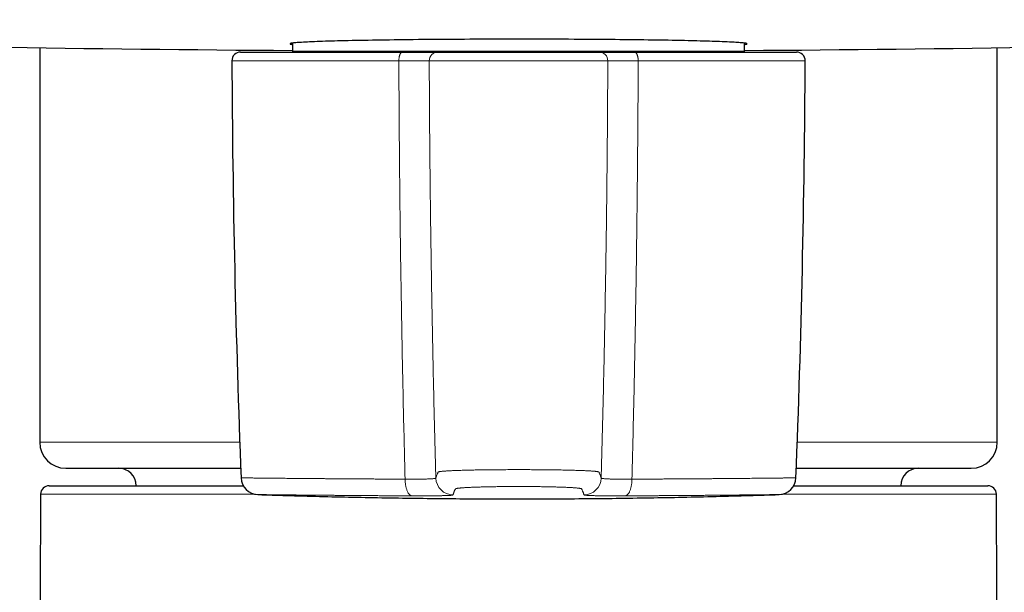
# Model space of a CAD drawing. Units: millimetres. Extents: x 8 to 569, y 12 to 486.
# Drawn here: x 269 to 326, y 193 to 226 of the extents above; entities that cross this region are included whole.
import ezdxf

# ---------------------------------------------------------------- set-up
doc = ezdxf.new("R2010")
doc.units = ezdxf.units.MM

msp = doc.modelspace()

# ---------------------------------------------------------------- linework, layer by layer
at = {"color": 7, "linetype": 'Continuous', "lineweight": 30}
for p, q in [((270.45, 224.393), (270.45, 201.692)), ((285, 224.659), (285, 224.192)), ((311, 224.192), (311, 224.659)), ((325.55, 201.692), (325.55, 224.393)), ((282.004, 224.146), (291.323, 224.146)), ((285, 224.192), (311, 224.192)), ((286.05, 224.192), (286.051, 224.146)), ((286.25, 224.192), (286.25, 224.146)), ((292.287, 224.146), (292.285, 224.192)), ((293.361, 224.146), (298, 224.146)), ((294.5, 224.192), (294.5, 224.146)), ((295.5, 224.192), (295.5, 224.146)), ((300.5, 224.192), (300.5, 224.146)), ((301.5, 224.192), (301.5, 224.146)), ((303.715, 224.192), (303.713, 224.146)), ((304.677, 224.146), (313.996, 224.146)), ((309.75, 224.146), (309.75, 224.192)), ((309.949, 224.146), (309.95, 224.192)), ((271.95, 200.192), (282.013, 200.192)), ((313.987, 200.192), (324.05, 200.192))]:
    msp.add_line(p, q, dxfattribs=at)
at = {"color": 252, "linetype": 'Continuous', "lineweight": 0}
for p, q in [((285.86, 224.146), (285.859, 224.192)), ((292.264, 224.146), (292.263, 224.192)), ((303.737, 224.192), (303.736, 224.146)), ((310.141, 224.192), (310.14, 224.146)), ((291.114, 223.643), (281.504, 223.643)), ((314.496, 223.643), (304.886, 223.643)), ((270.45, 201.692), (281.957, 201.692)), ((314.043, 201.692), (325.55, 201.692)), ((282.863, 198.696), (270.497, 198.696)), ((325.503, 198.696), (313.137, 198.696))]:
    msp.add_line(p, q, dxfattribs=at)
at = {"color": 7, "linetype": 'Continuous', "lineweight": 30, "flags": 128}
msp.add_lwpolyline([(311, 224.58), (311.04, 224.585), (311.077, 224.592), (311.109, 224.599), (311.132, 224.605), (311.145, 224.612), (311.15, 224.619), (311.147, 224.625), (311.14, 224.63), (311.127, 224.635), (311.104, 224.641), (311.072, 224.648), (311.032, 224.655), (310.983, 224.661), (310.936, 224.667), (310.884, 224.672), (310.825, 224.678), (310.761, 224.683), (310.683, 224.689), (310.598, 224.695), (310.507, 224.701), (310.408, 224.707), (310.321, 224.712), (310.229, 224.716), (310.132, 224.721), (310, 224.727), (309.861, 224.733), (309.715, 224.739), (309.561, 224.745), (309.425, 224.75), (309.285, 224.755), (309.14, 224.76), (308.989, 224.764), (308.818, 224.77), (308.64, 224.775), (308.457, 224.78), (308.267, 224.784), (308.105, 224.788), (307.938, 224.792), (307.768, 224.796), (307.544, 224.801), (307.313, 224.806), (307.076, 224.811), (306.834, 224.815), (306.618, 224.819), (306.398, 224.823), (306.173, 224.826), (305.945, 224.83), (305.713, 224.833), (305.469, 224.837), (305.22, 224.84), (304.968, 224.843), (304.684, 224.847), (304.395, 224.85), (304.102, 224.853), (303.829, 224.856), (303.553, 224.859), (303.273, 224.861), (302.99, 224.864), (302.705, 224.866), (302.417, 224.868), (302.115, 224.87), (301.811, 224.872), (301.504, 224.874), (301.195, 224.876), (300.884, 224.877), (300.559, 224.878), (300.231, 224.88), (299.903, 224.881), (299.599, 224.882), (299.294, 224.882), (298.988, 224.883), (298.682, 224.883), (298.375, 224.883), (298.069, 224.884), (297.75, 224.883), (297.43, 224.883), (297.111, 224.883), (296.793, 224.882), (296.475, 224.882), (296.145, 224.881), (295.816, 224.88), (295.489, 224.879), (295.189, 224.877), (294.89, 224.876), (294.593, 224.875), (294.297, 224.873), (294.004, 224.871), (293.713, 224.869), (293.413, 224.867), (293.115, 224.865), (292.819, 224.862), (292.527, 224.86), (292.239, 224.857), (291.941, 224.854), (291.648, 224.851), (291.359, 224.847), (291.096, 224.844), (290.837, 224.841), (290.582, 224.837), (290.33, 224.834), (290.083, 224.83), (289.841, 224.827), (289.593, 224.822), (289.35, 224.818), (289.111, 224.814), (288.879, 224.81), (288.651, 224.805), (288.42, 224.8), (288.196, 224.795), (287.977, 224.79), (287.781, 224.786), (287.591, 224.781), (287.406, 224.776), (287.227, 224.771), (287.054, 224.766), (286.887, 224.761), (286.72, 224.755), (286.559, 224.75), (286.405, 224.744), (286.258, 224.738), (286.118, 224.733), (285.979, 224.726), (285.848, 224.72), (285.724, 224.714), (285.618, 224.708), (285.518, 224.702), (285.425, 224.697), (285.338, 224.691), (285.259, 224.685), (285.187, 224.679), (285.119, 224.672), (285.058, 224.666), (285.005, 224.66), (284.96, 224.653), (284.923, 224.647), (284.891, 224.64), (284.868, 224.633), (284.855, 224.626), (284.85, 224.619), (284.85, 224.619)], dxfattribs=at)
at = {"color": 252, "linetype": 'Continuous', "lineweight": 0, "flags": 128}
for points in [[(291.323, 224.146), (291.308, 224.144), (291.293, 224.141), (291.278, 224.134), (291.264, 224.125), (291.249, 224.114), (291.236, 224.1), (291.222, 224.084), (291.209, 224.066), (291.197, 224.045), (291.186, 224.023), (291.175, 223.998), (291.164, 223.972), (291.155, 223.944), (291.147, 223.915), (291.139, 223.884), (291.132, 223.852), (291.127, 223.819), (291.122, 223.785), (291.118, 223.75), (291.116, 223.715), (291.114, 223.679), (291.114, 223.643)], [(304.677, 224.146), (304.692, 224.144), (304.707, 224.141), (304.722, 224.134), (304.736, 224.125), (304.751, 224.114), (304.764, 224.1), (304.778, 224.084), (304.791, 224.066), (304.803, 224.045), (304.814, 224.023), (304.825, 223.998), (304.836, 223.972), (304.845, 223.944), (304.853, 223.915), (304.861, 223.884), (304.868, 223.852), (304.873, 223.819), (304.878, 223.785), (304.882, 223.75), (304.884, 223.715), (304.886, 223.679), (304.886, 223.643)], [(291.473, 199.568), (291.474, 199.517), (291.476, 199.467), (291.479, 199.418), (291.484, 199.369), (291.489, 199.32), (291.495, 199.272), (291.502, 199.226), (291.51, 199.18), (291.519, 199.135), (291.529, 199.091), (291.54, 199.049), (291.552, 199.008), (291.564, 198.968), (291.578, 198.93), (291.592, 198.894), (291.607, 198.86), (291.622, 198.827), (291.638, 198.797), (291.655, 198.768), (291.673, 198.742), (291.691, 198.718), (291.709, 198.696), (291.728, 198.676), (291.747, 198.659), (291.767, 198.644), (291.787, 198.632), (291.807, 198.622), (291.827, 198.615), (291.847, 198.61), (291.868, 198.607)], [(304.527, 199.568), (304.526, 199.517), (304.524, 199.467), (304.521, 199.418), (304.516, 199.369), (304.511, 199.32), (304.505, 199.272), (304.498, 199.226), (304.49, 199.18), (304.481, 199.135), (304.471, 199.091), (304.46, 199.049), (304.448, 199.008), (304.436, 198.968), (304.422, 198.93), (304.408, 198.894), (304.393, 198.86), (304.378, 198.827), (304.362, 198.797), (304.345, 198.768), (304.327, 198.742), (304.309, 198.718), (304.291, 198.696), (304.272, 198.676), (304.253, 198.659), (304.233, 198.644), (304.213, 198.632), (304.193, 198.622), (304.173, 198.615), (304.153, 198.61), (304.132, 198.607)]]:
    msp.add_lwpolyline(points, dxfattribs=at)
at = {"color": 7, "linetype": 'Continuous', "lineweight": 30}
for centre, radius, start, end in [((298, 2116.192), 1892, 267.490735, 269.606316), ((298, 2116.192), 1892, 270.393684, 272.509265), ((282.004, 223.646), 0.5, 90, 180.2821), ((284.95, 224.346), 0.2, 270, 309.7597), ((311.05, 224.346), 0.2, 230.2403, 270), ((313.996, 223.646), 0.5, 359.7179, 90), ((981.496, 227.089), 700, 180.282053, 182.247178), ((-385.496, 227.089), 700, 357.752822, 359.717947), ((271.95, 201.692), 1.5, 180, 270), ((324.05, 201.692), 1.5, 270, 0), ((275, 199.192), 1, 0, 90), ((321, 199.192), 1, 90, 180), ((283.033, 199.681), 1, 182.2492, 268.1361), ((312.967, 199.681), 1, 271.8623, 357.7499), ((270.997, 198.693), 0.5, 90, 179.7051), ((325.003, 198.693), 0.5, 0.2949, 90), ((5825.424, 170.107), 5555, 179.705131, 180.088786), ((-5229.424, 170.107), 5555, 359.911214, 0.294869)]:
    msp.add_arc(centre, radius, start, end, dxfattribs=at)
at = {"color": 252, "linetype": 'Continuous', "lineweight": 0}
for centre, radius, start, end in [((293.361, 223.646), 0.5, 90.0006, 180.2294), ((302.639, 223.646), 0.5, 359.7706, 89.9994), ((294.243, 199.661), 1, 181.622, 269.5209), ((301.757, 199.661), 1, 270.4791, 358.378)]:
    msp.add_arc(centre, radius, start, end, dxfattribs=at)
at = {"color": 7, "linetype": 'Continuous', "lineweight": 30}
for points, knots in [([(284.85, 224.619), (284.85, 224.618), (284.851, 224.614), (284.859, 224.609), (284.873, 224.603), (284.895, 224.597), (284.927, 224.591), (284.962, 224.585), (284.989, 224.581), (285, 224.58)], [0, 0, 0, 0, 0.129702, 0.259417, 0.389119, 0.55608, 0.723094, 0.890108, 1, 1, 1, 1]), ([(291.272, 224.192), (291.271, 224.191), (291.269, 224.184), (291.264, 224.174), (291.259, 224.163), (291.254, 224.154), (291.25, 224.149), (291.249, 224.146), (291.248, 224.146)], [0, 0, 0, 0, 0.06182, 0.294966, 0.52201, 0.717646, 0.924641, 1, 1, 1, 1]), ([(291.323, 224.146), (291.365, 224.146), (291.451, 224.146), (291.576, 224.146), (291.699, 224.146), (291.82, 224.146), (291.939, 224.146), (292.055, 224.146), (292.167, 224.146), (292.277, 224.146), (292.383, 224.146), (292.485, 224.146), (292.58, 224.146), (292.671, 224.146), (292.755, 224.146), (292.834, 224.146), (292.909, 224.146), (292.98, 224.146), (293.045, 224.146), (293.104, 224.146), (293.157, 224.146), (293.204, 224.146), (293.244, 224.146), (293.279, 224.146), (293.308, 224.146), (293.331, 224.146), (293.348, 224.146), (293.359, 224.146), (293.36, 224.146), (293.361, 224.146)], [0, 0, 0, 0, 0.03576, 0.071535, 0.107295, 0.143942, 0.180621, 0.2173, 0.253947, 0.291658, 0.329404, 0.36715, 0.404862, 0.441509, 0.478188, 0.514868, 0.551515, 0.589227, 0.626973, 0.664719, 0.702431, 0.739078, 0.775758, 0.812437, 0.849084, 0.886796, 0.924542, 0.962288, 1, 1, 1, 1]), ([(298, 224.146), (298.057, 224.146), (298.17, 224.146), (298.339, 224.146), (298.508, 224.146), (298.676, 224.146), (298.849, 224.146), (299.027, 224.146), (299.209, 224.146), (299.389, 224.146), (299.568, 224.146), (299.746, 224.146), (299.923, 224.146), (300.096, 224.146), (300.263, 224.146), (300.424, 224.146), (300.578, 224.146), (300.729, 224.146), (300.875, 224.146), (301.018, 224.146), (301.158, 224.146), (301.291, 224.146), (301.421, 224.146), (301.546, 224.146), (301.666, 224.146), (301.779, 224.146), (301.886, 224.146), (301.985, 224.146), (302.077, 224.146), (302.16, 224.146), (302.233, 224.146), (302.298, 224.146), (302.352, 224.146), (302.399, 224.146), (302.435, 224.146), (302.461, 224.146), (302.478, 224.146), (302.491, 224.146), (302.499, 224.146), (302.51, 224.146), (302.523, 224.146), (302.551, 224.146), (302.576, 224.146), (302.603, 224.146), (302.624, 224.146), (302.634, 224.146), (302.639, 224.146)], [0, 0, 0, 0, 0.009816, 0.019643, 0.029473, 0.039301, 0.049117, 0.059992, 0.070875, 0.081759, 0.092633, 0.103824, 0.115025, 0.126226, 0.137416, 0.14818, 0.158953, 0.169726, 0.180491, 0.191561, 0.202641, 0.213722, 0.224792, 0.23642, 0.24806, 0.2597, 0.271328, 0.283357, 0.295398, 0.30744, 0.31947, 0.331049, 0.34264, 0.354231, 0.365811, 0.375359, 0.384913, 0.394474, 0.404036, 0.413591, 0.480236, 0.546881, 0.66016, 0.77344, 0.88672, 1, 1, 1, 1]), ([(302.639, 224.146), (302.639, 224.146), (302.641, 224.146), (302.651, 224.146), (302.666, 224.146), (302.688, 224.146), (302.715, 224.146), (302.749, 224.146), (302.788, 224.146), (302.834, 224.146), (302.887, 224.146), (302.946, 224.146), (303.009, 224.146), (303.078, 224.146), (303.151, 224.146), (303.23, 224.146), (303.314, 224.146), (303.404, 224.146), (303.5, 224.146), (303.601, 224.146), (303.705, 224.146), (303.813, 224.146), (303.924, 224.146), (304.038, 224.146), (304.158, 224.146), (304.282, 224.146), (304.411, 224.146), (304.542, 224.146), (304.632, 224.146), (304.677, 224.146)], [0, 0, 0, 0, 0.035762, 0.071538, 0.1073, 0.143947, 0.180626, 0.217305, 0.253952, 0.291663, 0.329409, 0.367155, 0.404866, 0.441514, 0.478192, 0.514871, 0.551519, 0.58923, 0.626976, 0.664722, 0.702433, 0.73908, 0.775759, 0.812438, 0.849085, 0.886797, 0.924543, 0.962289, 1, 1, 1, 1]), ([(304.752, 224.146), (304.751, 224.147), (304.749, 224.149), (304.745, 224.156), (304.74, 224.166), (304.734, 224.177), (304.731, 224.186), (304.729, 224.192), (304.728, 224.192)], [0, 0, 0, 0, 0.094522, 0.314821, 0.537239, 0.758742, 0.977473, 1, 1, 1, 1]), ([(270.997, 199.193), (270.997, 199.193), (270.996, 199.193), (271.001, 199.193), (271.012, 199.193), (271.032, 199.193), (271.06, 199.193), (271.096, 199.193), (271.14, 199.193), (271.193, 199.193), (271.254, 199.193), (271.324, 199.193), (271.404, 199.193), (271.493, 199.193), (271.59, 199.193), (271.696, 199.193), (271.811, 199.193), (271.934, 199.193), (272.066, 199.193), (272.206, 199.193), (272.355, 199.193), (272.511, 199.193), (272.674, 199.193), (272.84, 199.193), (273.011, 199.193), (273.189, 199.193), (273.374, 199.193), (273.57, 199.193), (273.778, 199.193), (273.997, 199.193), (274.225, 199.193), (274.46, 199.193), (274.703, 199.193), (274.948, 199.193), (275.196, 199.193), (275.446, 199.193), (275.702, 199.193), (275.965, 199.193), (276.234, 199.193), (276.509, 199.193), (276.79, 199.193), (277.078, 199.193), (277.372, 199.193), (277.67, 199.193), (277.972, 199.193), (278.278, 199.193), (278.589, 199.193), (278.909, 199.193), (279.237, 199.193), (279.575, 199.193), (279.918, 199.193), (280.267, 199.193), (280.62, 199.193), (280.979, 199.193), (281.343, 199.193), (281.718, 199.193), (281.991, 199.193), (282.143, 199.193), (282.162, 199.193)], [0, 0, 0, 0, 0.000001, 0.018265, 0.036529, 0.054793, 0.073057, 0.091321, 0.109585, 0.127849, 0.146113, 0.165247, 0.18438, 0.203514, 0.222647, 0.241781, 0.260914, 0.280048, 0.299181, 0.318315, 0.337448, 0.356582, 0.375715, 0.393755, 0.411795, 0.429836, 0.447876, 0.465916, 0.48505, 0.504183, 0.523317, 0.542451, 0.561584, 0.580718, 0.598759, 0.616799, 0.634839, 0.65288, 0.67092, 0.68896, 0.707001, 0.725041, 0.743081, 0.761121, 0.778839, 0.796557, 0.814275, 0.831993, 0.850257, 0.868521, 0.886785, 0.905048, 0.923312, 0.941576, 0.95984, 0.978104, 0.997238, 1, 1, 1, 1]), ([(313.839, 199.193), (313.886, 199.193), (314.059, 199.193), (314.35, 199.193), (314.714, 199.193), (315.073, 199.193), (315.427, 199.193), (315.773, 199.193), (316.113, 199.193), (316.445, 199.193), (316.773, 199.193), (317.098, 199.193), (317.421, 199.193), (317.742, 199.193), (318.056, 199.193), (318.365, 199.193), (318.668, 199.193), (318.964, 199.193), (319.255, 199.193), (319.543, 199.193), (319.829, 199.193), (320.113, 199.193), (320.389, 199.193), (320.658, 199.193), (320.92, 199.193), (321.174, 199.193), (321.421, 199.193), (321.66, 199.193), (321.891, 199.193), (322.114, 199.193), (322.33, 199.193), (322.534, 199.193), (322.726, 199.193), (322.907, 199.193), (323.081, 199.193), (323.248, 199.193), (323.411, 199.193), (323.569, 199.193), (323.721, 199.193), (323.866, 199.193), (324.002, 199.193), (324.129, 199.193), (324.246, 199.193), (324.352, 199.193), (324.449, 199.193), (324.538, 199.193), (324.619, 199.193), (324.692, 199.193), (324.758, 199.193), (324.816, 199.193), (324.866, 199.193), (324.909, 199.193), (324.943, 199.193), (324.97, 199.193), (324.989, 199.193), (325, 199.193), (325.002, 199.193), (325.003, 199.193)], [0, 0, 0, 0, 0.006887, 0.024928, 0.04297, 0.061011, 0.079052, 0.097093, 0.114812, 0.132532, 0.150251, 0.16797, 0.186235, 0.204499, 0.222764, 0.241029, 0.259293, 0.277558, 0.295823, 0.314087, 0.333222, 0.352356, 0.37149, 0.390625, 0.409759, 0.428894, 0.448028, 0.467162, 0.486297, 0.505432, 0.524566, 0.543701, 0.561742, 0.579783, 0.597825, 0.615866, 0.633907, 0.653042, 0.672176, 0.691311, 0.710445, 0.72958, 0.748714, 0.766755, 0.784796, 0.802837, 0.820878, 0.838919, 0.85696, 0.875001, 0.893042, 0.911083, 0.929124, 0.946843, 0.964562, 0.982281, 1, 1, 1, 1]), ([(283.025, 198.681), (283.562, 198.664), (284.736, 198.625), (286.547, 198.576), (288.458, 198.531), (290.369, 198.495), (292.269, 198.467), (294.158, 198.447), (296.036, 198.435), (297.913, 198.431), (299.803, 198.434), (301.706, 198.446), (303.622, 198.466), (305.538, 198.494), (307.453, 198.53), (309.368, 198.574), (311.211, 198.624), (312.415, 198.663), (312.981, 198.681)], [0, 0, 0, 0, 0.053809, 0.117609, 0.18141, 0.245211, 0.309013, 0.371676, 0.434339, 0.497002, 0.559666, 0.623608, 0.687549, 0.751491, 0.815432, 0.879372, 0.943311, 1, 1, 1, 1])]:
    msp.add_open_spline(points, degree=3, knots=knots, dxfattribs=at)
at = {"color": 252, "linetype": 'Continuous', "lineweight": 0}
for points, knots in [([(284.952, 224.146), (284.963, 224.146), (284.986, 224.147), (285.018, 224.156), (285.049, 224.17), (285.069, 224.182), (285.079, 224.191), (285.079, 224.192)], [0, 0, 0, 0, 0.240189, 0.487334, 0.727594, 0.974798, 1, 1, 1, 1]), ([(285.328, 224.192), (285.326, 224.187), (285.319, 224.171), (285.31, 224.156), (285.304, 224.146)], [0, 0, 0, 0, 0.317878, 1, 1, 1, 1]), ([(291.351, 224.192), (291.35, 224.191), (291.345, 224.183), (291.333, 224.17), (291.316, 224.156), (291.297, 224.147), (291.285, 224.146), (291.278, 224.146)], [0, 0, 0, 0, 0.025139, 0.265415, 0.512635, 0.752842, 1, 1, 1, 1]), ([(291.674, 224.146), (291.679, 224.146), (291.689, 224.147), (291.703, 224.156), (291.716, 224.17), (291.724, 224.182), (291.728, 224.191), (291.728, 224.192)], [0, 0, 0, 0, 0.240189, 0.487334, 0.727594, 0.974798, 1, 1, 1, 1]), ([(292.017, 224.192), (292.016, 224.187), (292.014, 224.171), (292.01, 224.156), (292.007, 224.146)], [0, 0, 0, 0, 0.317878, 1, 1, 1, 1]), ([(303.993, 224.146), (303.99, 224.155), (303.987, 224.17), (303.984, 224.186), (303.983, 224.192)], [0, 0, 0, 0, 0.652608, 1, 1, 1, 1]), ([(304.272, 224.192), (304.275, 224.186), (304.281, 224.174), (304.293, 224.16), (304.305, 224.151), (304.316, 224.146), (304.323, 224.146), (304.326, 224.146)], [0, 0, 0, 0, 0.191292, 0.432113, 0.679897, 0.838971, 1, 1, 1, 1]), ([(304.722, 224.146), (304.718, 224.146), (304.709, 224.146), (304.695, 224.151), (304.679, 224.16), (304.662, 224.174), (304.653, 224.186), (304.649, 224.192)], [0, 0, 0, 0, 0.158976, 0.319906, 0.560577, 0.80821, 1, 1, 1, 1]), ([(310.696, 224.146), (310.69, 224.155), (310.681, 224.17), (310.675, 224.186), (310.672, 224.192)], [0, 0, 0, 0, 0.652608, 1, 1, 1, 1]), ([(310.921, 224.192), (310.928, 224.186), (310.943, 224.174), (310.972, 224.16), (311, 224.151), (311.026, 224.146), (311.041, 224.146), (311.048, 224.146)], [0, 0, 0, 0, 0.191292, 0.432113, 0.679897, 0.838971, 1, 1, 1, 1]), ([(292.861, 223.644), (292.86, 223.644), (292.858, 223.644), (292.842, 223.644), (292.817, 223.643), (292.783, 223.643), (292.74, 223.643), (292.687, 223.643), (292.626, 223.643), (292.556, 223.643), (292.477, 223.643), (292.39, 223.643), (292.296, 223.643), (292.193, 223.643), (292.084, 223.643), (291.966, 223.643), (291.843, 223.643), (291.713, 223.643), (291.577, 223.643), (291.449, 223.643), (291.331, 223.643), (291.224, 223.643), (291.151, 223.643), (291.114, 223.643)], [0, 0, 0, 0, 0.0494639, 0.0990837, 0.1487829, 0.1984821, 0.248102, 0.2975659, 0.3470297, 0.3966495, 0.4463487, 0.4960478, 0.5456676, 0.5951315, 0.644595, 0.6942144, 0.7439132, 0.793612, 0.8432314, 0.8926949, 0.9284584, 0.9642365, 1, 1, 1, 1]), ([(291.473, 199.568), (291.454, 200.316), (291.416, 201.813), (291.364, 204.06), (291.317, 206.306), (291.275, 208.553), (291.237, 210.8), (291.205, 213.005), (291.178, 215.166), (291.155, 217.286), (291.137, 219.405), (291.123, 221.524), (291.117, 222.937), (291.114, 223.643)], [0, 0, 0, 0, 0.0933316, 0.1866624, 0.2799936, 0.3733262, 0.4666611, 0.5599978, 0.647999, 0.735999, 0.8239985, 0.9119986, 1, 1, 1, 1]), ([(298, 223.644), (298, 223.644), (297.952, 223.644), (297.857, 223.644), (297.714, 223.644), (297.571, 223.644), (297.436, 223.644), (297.31, 223.644), (297.193, 223.644), (297.076, 223.644), (296.929, 223.644), (296.752, 223.644), (296.546, 223.644), (296.344, 223.644), (296.147, 223.644), (295.955, 223.644), (295.765, 223.644), (295.579, 223.644), (295.396, 223.644), (295.216, 223.644), (295.041, 223.644), (294.892, 223.644), (294.767, 223.644), (294.663, 223.644), (294.562, 223.644), (294.461, 223.644), (294.364, 223.644), (294.269, 223.644), (294.176, 223.644), (294.086, 223.644), (294, 223.644), (293.917, 223.644), (293.837, 223.644), (293.762, 223.644), (293.691, 223.644), (293.623, 223.644), (293.558, 223.644), (293.495, 223.644), (293.436, 223.644), (293.383, 223.644), (293.335, 223.644), (293.291, 223.644), (293.251, 223.644), (293.208, 223.644), (293.166, 223.644), (293.127, 223.644), (293.095, 223.644), (293.069, 223.644), (293.047, 223.644), (293.029, 223.644), (293.016, 223.644), (293.006, 223.644), (293, 223.644), (292.996, 223.644), (292.993, 223.644), (292.984, 223.644), (292.969, 223.644), (292.952, 223.644), (292.929, 223.644), (292.906, 223.644), (292.887, 223.644), (292.872, 223.644), (292.865, 223.644), (292.861, 223.644)], [0, 0, 0, 0, 0.000003, 0.007929, 0.015855, 0.023807, 0.03176, 0.038324, 0.044889, 0.051468, 0.058047, 0.069859, 0.081692, 0.09358, 0.105096, 0.116666, 0.128257, 0.139953, 0.151672, 0.163498, 0.175345, 0.18725, 0.194773, 0.202301, 0.210048, 0.217795, 0.225565, 0.233336, 0.24117, 0.249003, 0.256862, 0.264721, 0.272438, 0.280161, 0.287719, 0.295282, 0.303067, 0.310851, 0.318661, 0.32647, 0.333424, 0.340379, 0.347351, 0.354322, 0.363919, 0.373526, 0.381538, 0.38955, 0.397589, 0.405627, 0.41378, 0.421935, 0.43009, 0.442358, 0.454626, 0.482522, 0.510418, 0.566209, 0.655178, 0.744148, 0.832631, 0.916315, 1, 1, 1, 1]), ([(292.861, 223.644), (292.865, 222.966), (292.871, 221.612), (292.885, 219.579), (292.903, 217.547), (292.926, 215.515), (292.952, 213.483), (292.983, 211.472), (293.017, 209.481), (293.054, 207.511), (293.095, 205.542), (293.141, 203.572), (293.189, 201.602), (293.225, 200.29), (293.243, 199.633)], [0, 0, 0, 0, 0.084611, 0.169223, 0.253835, 0.338453, 0.423072, 0.50769, 0.589739, 0.671787, 0.753835, 0.83589, 0.917945, 1, 1, 1, 1]), ([(303.139, 223.644), (303.134, 223.644), (303.124, 223.644), (303.103, 223.644), (303.076, 223.644), (303.051, 223.644), (303.023, 223.644), (303.01, 223.644), (302.998, 223.644), (302.99, 223.644), (302.977, 223.644), (302.958, 223.644), (302.932, 223.644), (302.899, 223.644), (302.86, 223.644), (302.814, 223.644), (302.763, 223.644), (302.705, 223.644), (302.642, 223.644), (302.573, 223.644), (302.498, 223.644), (302.417, 223.644), (302.33, 223.644), (302.236, 223.644), (302.135, 223.644), (302.028, 223.644), (301.916, 223.644), (301.793, 223.644), (301.661, 223.644), (301.517, 223.644), (301.367, 223.644), (301.21, 223.644), (301.046, 223.644), (300.875, 223.644), (300.698, 223.644), (300.518, 223.644), (300.335, 223.644), (300.148, 223.644), (299.958, 223.644), (299.762, 223.644), (299.561, 223.644), (299.356, 223.644), (299.148, 223.644), (298.946, 223.644), (298.752, 223.644), (298.565, 223.644), (298.377, 223.644), (298.188, 223.644), (298.063, 223.644), (298, 223.644)], [0, 0, 0, 0, 0.108443, 0.216886, 0.325329, 0.433772, 0.497526, 0.56128, 0.571055, 0.580837, 0.590618, 0.600393, 0.610163, 0.620198, 0.630243, 0.640292, 0.650337, 0.660373, 0.670267, 0.68017, 0.690077, 0.69998, 0.709874, 0.720106, 0.730349, 0.740596, 0.75084, 0.761072, 0.77251, 0.783958, 0.795406, 0.806844, 0.818606, 0.830379, 0.842151, 0.853913, 0.86547, 0.877037, 0.888604, 0.900161, 0.912058, 0.923965, 0.935872, 0.947769, 0.958208, 0.968658, 0.979112, 0.989561, 1, 1, 1, 1]), ([(302.757, 199.633), (302.775, 200.29), (302.811, 201.602), (302.859, 203.572), (302.905, 205.541), (302.946, 207.511), (302.983, 209.481), (303.017, 211.472), (303.048, 213.483), (303.074, 215.515), (303.097, 217.547), (303.115, 219.579), (303.129, 221.611), (303.135, 222.966), (303.139, 223.644)], [0, 0, 0, 0, 0.082048, 0.164097, 0.246145, 0.3282, 0.410255, 0.49231, 0.576921, 0.661533, 0.746144, 0.830763, 0.915382, 1, 1, 1, 1]), ([(304.886, 223.643), (304.836, 223.643), (304.734, 223.643), (304.588, 223.643), (304.446, 223.643), (304.309, 223.643), (304.178, 223.643), (304.053, 223.643), (303.935, 223.643), (303.825, 223.643), (303.721, 223.643), (303.624, 223.643), (303.536, 223.643), (303.456, 223.643), (303.385, 223.643), (303.322, 223.643), (303.268, 223.643), (303.223, 223.643), (303.188, 223.643), (303.164, 223.644), (303.149, 223.644), (303.141, 223.644), (303.139, 223.644), (303.139, 223.644)], [0, 0, 0, 0, 0.049463, 0.099083, 0.148782, 0.19848, 0.2481, 0.297563, 0.347027, 0.396646, 0.446345, 0.496044, 0.545663, 0.595126, 0.64459, 0.694209, 0.743908, 0.793607, 0.843226, 0.89269, 0.928455, 0.964235, 1, 1, 1, 1]), ([(304.886, 223.643), (304.883, 222.967), (304.878, 221.614), (304.864, 219.585), (304.847, 217.556), (304.826, 215.527), (304.801, 213.498), (304.773, 211.485), (304.741, 209.486), (304.706, 207.502), (304.667, 205.518), (304.624, 203.534), (304.578, 201.551), (304.544, 200.229), (304.527, 199.568)], [0, 0, 0, 0, 0.084252, 0.168505, 0.252757, 0.337016, 0.421275, 0.505535, 0.587942, 0.67035, 0.752758, 0.835172, 0.917586, 1, 1, 1, 1]), ([(293.243, 199.633), (293.246, 199.647), (293.253, 199.674), (293.266, 199.718), (293.287, 199.775), (293.299, 199.806), (293.346, 199.915), (293.333, 199.885), (293.35, 199.922), (293.359, 199.936), (293.368, 199.957), (293.372, 199.97), (293.376, 199.977), (293.383, 199.983), (293.395, 199.989), (293.415, 199.994), (293.443, 200), (293.479, 200.006), (293.521, 200.012), (293.571, 200.017), (293.629, 200.023), (293.694, 200.028), (293.768, 200.034), (293.848, 200.039), (293.937, 200.044), (294.034, 200.049), (294.139, 200.054), (294.251, 200.059), (294.369, 200.064), (294.492, 200.068), (294.619, 200.073), (294.752, 200.077), (294.891, 200.081), (295.037, 200.084), (295.19, 200.088), (295.348, 200.091), (295.51, 200.095), (295.677, 200.098), (295.848, 200.1), (296.022, 200.103), (296.202, 200.105), (296.388, 200.107), (296.578, 200.109), (296.771, 200.111), (296.968, 200.112), (297.17, 200.113), (297.376, 200.114), (297.584, 200.115), (297.792, 200.115), (297.931, 200.115), (298, 200.115)], [0, 0, 0, 0, 0.089557, 0.179114, 0.26867, 0.37114, 0.473611, 0.473612, 0.507769, 0.541926, 0.576082, 0.586346, 0.596616, 0.606882, 0.61714, 0.627393, 0.637896, 0.648412, 0.658931, 0.669446, 0.679949, 0.690648, 0.701356, 0.712063, 0.722762, 0.733777, 0.744803, 0.755829, 0.766845, 0.777478, 0.788119, 0.798761, 0.809394, 0.820322, 0.83126, 0.842198, 0.853126, 0.864028, 0.874941, 0.885854, 0.896757, 0.907997, 0.919247, 0.930498, 0.941739, 0.953379, 0.965037, 0.976701, 0.988359, 1, 1, 1, 1]), ([(298, 200.115), (298, 200.115), (298.062, 200.115), (298.187, 200.115), (298.374, 200.115), (298.561, 200.114), (298.748, 200.114), (298.936, 200.113), (299.123, 200.112), (299.309, 200.11), (299.493, 200.109), (299.674, 200.107), (299.853, 200.105), (300.029, 200.102), (300.202, 200.1), (300.374, 200.097), (300.541, 200.094), (300.705, 200.09), (300.863, 200.087), (301.013, 200.083), (301.156, 200.079), (301.295, 200.075), (301.428, 200.071), (301.557, 200.067), (301.68, 200.062), (301.797, 200.057), (301.896, 200.053), (301.978, 200.049), (302.053, 200.045), (302.131, 200.04), (302.209, 200.035), (302.275, 200.031), (302.331, 200.026), (302.384, 200.022), (302.439, 200.016), (302.491, 200.01), (302.535, 200.004), (302.571, 199.998), (302.595, 199.992), (302.61, 199.987), (302.619, 199.982), (302.625, 199.977), (302.629, 199.967), (302.635, 199.952), (302.651, 199.922), (302.669, 199.884), (302.689, 199.835), (302.708, 199.788), (302.725, 199.743), (302.739, 199.701), (302.75, 199.664), (302.755, 199.643), (302.757, 199.633)], [0, 0, 0, 0, 0.000003, 0.010461, 0.020923, 0.031381, 0.041993, 0.052604, 0.063359, 0.074114, 0.084916, 0.095698, 0.106485, 0.117268, 0.12823, 0.139192, 0.150319, 0.161447, 0.172626, 0.18337, 0.194119, 0.204862, 0.215775, 0.226687, 0.237755, 0.248824, 0.259944, 0.26752, 0.275095, 0.285286, 0.295481, 0.305672, 0.313386, 0.321099, 0.332461, 0.343877, 0.355293, 0.36688, 0.378467, 0.386302, 0.394139, 0.401975, 0.413766, 0.439027, 0.464289, 0.540072, 0.615856, 0.695812, 0.775769, 0.855726, 0.935685, 1, 1, 1, 1]), ([(282.035, 199.642), (282.035, 199.642), (282.034, 199.642), (282.041, 199.642), (282.055, 199.642), (282.077, 199.641), (282.105, 199.641), (282.139, 199.641), (282.177, 199.64), (282.218, 199.64), (282.265, 199.639), (282.322, 199.639), (282.39, 199.638), (282.471, 199.637), (282.56, 199.636), (282.658, 199.635), (282.765, 199.634), (282.876, 199.633), (282.991, 199.631), (283.108, 199.63), (283.233, 199.629), (283.364, 199.628), (283.502, 199.626), (283.64, 199.625), (283.776, 199.623), (283.91, 199.622), (284.049, 199.621), (284.205, 199.619), (284.38, 199.618), (284.575, 199.616), (284.777, 199.614), (284.987, 199.612), (285.205, 199.61), (285.422, 199.608), (285.639, 199.606), (285.854, 199.604), (286.074, 199.602), (286.301, 199.6), (286.532, 199.599), (286.767, 199.597), (287.004, 199.595), (287.243, 199.593), (287.487, 199.591), (287.736, 199.589), (287.989, 199.588), (288.236, 199.586), (288.476, 199.584), (288.709, 199.583), (288.944, 199.581), (289.183, 199.58), (289.425, 199.578), (289.684, 199.577), (289.961, 199.575), (290.256, 199.574), (290.555, 199.572), (290.857, 199.57), (291.163, 199.569), (291.37, 199.568), (291.473, 199.568)], [0, 0, 0, 0, 0.009419, 0.0277, 0.045979, 0.064331, 0.082685, 0.101038, 0.116826, 0.132615, 0.148424, 0.164233, 0.184229, 0.204227, 0.224222, 0.244314, 0.264408, 0.284499, 0.302775, 0.321053, 0.339329, 0.357678, 0.37603, 0.394379, 0.410168, 0.425958, 0.441769, 0.45758, 0.477577, 0.497576, 0.517573, 0.537666, 0.557762, 0.577855, 0.596132, 0.614411, 0.632689, 0.651039, 0.669392, 0.687742, 0.705539, 0.723337, 0.741134, 0.758998, 0.776864, 0.794729, 0.810403, 0.826079, 0.841753, 0.857474, 0.873196, 0.888916, 0.907392, 0.925869, 0.944345, 0.962896, 0.981449, 1, 1, 1, 1]), ([(291.473, 199.568), (291.502, 199.567), (291.561, 199.567), (291.647, 199.566), (291.732, 199.565), (291.836, 199.565), (291.955, 199.565), (292.089, 199.565), (292.208, 199.566), (292.312, 199.567), (292.403, 199.568), (292.49, 199.569), (292.579, 199.571), (292.668, 199.574), (292.757, 199.577), (292.839, 199.58), (292.916, 199.584), (292.987, 199.588), (293.05, 199.593), (293.1, 199.598), (293.14, 199.603), (293.171, 199.607), (293.196, 199.612), (293.215, 199.617), (293.228, 199.621), (293.236, 199.625), (293.242, 199.629), (293.243, 199.632), (293.243, 199.633)], [0, 0, 0, 0, 0.0281945, 0.056389, 0.0847027, 0.1130164, 0.1613499, 0.2097209, 0.2580544, 0.2953583, 0.3326965, 0.3700347, 0.4073385, 0.4527424, 0.4981463, 0.5440528, 0.5899593, 0.6384514, 0.686981, 0.7354732, 0.7728973, 0.8103557, 0.8478142, 0.8852384, 0.9138673, 0.9424962, 0.9712481, 1, 1, 1, 1]), ([(302.757, 199.633), (302.758, 199.631), (302.759, 199.628), (302.768, 199.623), (302.783, 199.617), (302.807, 199.611), (302.843, 199.605), (302.888, 199.599), (302.942, 199.594), (303.006, 199.589), (303.076, 199.584), (303.153, 199.58), (303.235, 199.577), (303.324, 199.574), (303.422, 199.571), (303.53, 199.569), (303.646, 199.567), (303.769, 199.566), (303.899, 199.565), (304.034, 199.565), (304.164, 199.565), (304.289, 199.565), (304.406, 199.566), (304.487, 199.567), (304.527, 199.568)], [0, 0, 0, 0, 0.036411, 0.072837, 0.109248, 0.158422, 0.207752, 0.257161, 0.30657, 0.355899, 0.405072, 0.451172, 0.497336, 0.543501, 0.5896, 0.638501, 0.687557, 0.736691, 0.785826, 0.834881, 0.883782, 0.922515, 0.961267, 1, 1, 1, 1]), ([(304.527, 199.568), (304.646, 199.568), (304.885, 199.569), (305.238, 199.571), (305.558, 199.573), (305.846, 199.574), (306.103, 199.576), (306.357, 199.577), (306.581, 199.578), (306.776, 199.58), (306.942, 199.581), (307.106, 199.582), (307.3, 199.583), (307.522, 199.584), (307.771, 199.586), (308.016, 199.588), (308.258, 199.589), (308.496, 199.591), (308.731, 199.593), (308.962, 199.595), (309.189, 199.596), (309.412, 199.598), (309.631, 199.6), (309.845, 199.602), (310.031, 199.603), (310.188, 199.605), (310.319, 199.606), (310.448, 199.607), (310.58, 199.608), (310.714, 199.609), (310.85, 199.61), (310.984, 199.612), (311.142, 199.613), (311.321, 199.615), (311.521, 199.617), (311.713, 199.618), (311.89, 199.62), (312.054, 199.622), (312.205, 199.623), (312.35, 199.625), (312.484, 199.626), (312.606, 199.627), (312.719, 199.628), (312.827, 199.63), (312.931, 199.631), (313.029, 199.632), (313.124, 199.633), (313.214, 199.634), (313.299, 199.635), (313.38, 199.635), (313.462, 199.636), (313.544, 199.637), (313.624, 199.638), (313.695, 199.639), (313.759, 199.64), (313.814, 199.64), (313.86, 199.641), (313.896, 199.641), (313.924, 199.641), (313.945, 199.642), (313.959, 199.642), (313.966, 199.642), (313.965, 199.642), (313.965, 199.642)], [0, 0, 0, 0, 0.02144, 0.042883, 0.064323, 0.080492, 0.096663, 0.112834, 0.129002, 0.13987, 0.150738, 0.161612, 0.172486, 0.189491, 0.206498, 0.223502, 0.240566, 0.257631, 0.274695, 0.291881, 0.309069, 0.326256, 0.343503, 0.360751, 0.377998, 0.389129, 0.400259, 0.411396, 0.422534, 0.434915, 0.447296, 0.459687, 0.472078, 0.49209, 0.512102, 0.532157, 0.552211, 0.569854, 0.587497, 0.605168, 0.62284, 0.638347, 0.653855, 0.669362, 0.684914, 0.700466, 0.716018, 0.73181, 0.747602, 0.763415, 0.779228, 0.799228, 0.81923, 0.83923, 0.859326, 0.879425, 0.899521, 0.917801, 0.936084, 0.954364, 0.972717, 0.991073, 1, 1, 1, 1]), ([(298, 199.144), (297.966, 199.144), (297.898, 199.144), (297.784, 199.144), (297.659, 199.143), (297.523, 199.143), (297.399, 199.142), (297.286, 199.141), (297.171, 199.14), (297.045, 199.139), (296.906, 199.138), (296.77, 199.136), (296.631, 199.134), (296.492, 199.132), (296.351, 199.129), (296.23, 199.127), (296.129, 199.125), (296.03, 199.123), (295.919, 199.12), (295.798, 199.116), (295.68, 199.113), (295.565, 199.109), (295.454, 199.105), (295.347, 199.101), (295.245, 199.097), (295.149, 199.092), (295.062, 199.088), (294.98, 199.083), (294.904, 199.079), (294.83, 199.074), (294.76, 199.069), (294.694, 199.064), (294.641, 199.059), (294.6, 199.055), (294.561, 199.051), (294.52, 199.046), (294.48, 199.04), (294.447, 199.034), (294.421, 199.029), (294.402, 199.024), (294.385, 199.018), (294.373, 199.012), (294.367, 199.006), (294.359, 198.99), (294.348, 198.963), (294.329, 198.927), (294.313, 198.887), (294.294, 198.843), (294.276, 198.798), (294.262, 198.759), (294.251, 198.725), (294.241, 198.692), (294.237, 198.672), (294.234, 198.662)], [0, 0, 0, 0, 0.006247, 0.012494, 0.020872, 0.029254, 0.037633, 0.043957, 0.050281, 0.059083, 0.067892, 0.0767, 0.085502, 0.095046, 0.104594, 0.114138, 0.120163, 0.126189, 0.135397, 0.144612, 0.153828, 0.163036, 0.172402, 0.181777, 0.191151, 0.200518, 0.209146, 0.217782, 0.226417, 0.235045, 0.244398, 0.253754, 0.263107, 0.269008, 0.27491, 0.284248, 0.29359, 0.302928, 0.310903, 0.31888, 0.326855, 0.336387, 0.345924, 0.35546, 0.413327, 0.472016, 0.530705, 0.618382, 0.70606, 0.779544, 0.853029, 0.926514, 1, 1, 1, 1]), ([(301.766, 198.662), (301.763, 198.671), (301.759, 198.693), (301.748, 198.729), (301.734, 198.771), (301.717, 198.816), (301.699, 198.861), (301.68, 198.904), (301.665, 198.94), (301.648, 198.972), (301.639, 198.992), (301.634, 199.005), (301.628, 199.012), (301.616, 199.018), (301.596, 199.025), (301.568, 199.031), (301.532, 199.038), (301.489, 199.044), (301.442, 199.05), (301.393, 199.056), (301.34, 199.061), (301.278, 199.066), (301.21, 199.071), (301.14, 199.076), (301.07, 199.081), (300.994, 199.085), (300.913, 199.089), (300.82, 199.094), (300.716, 199.098), (300.602, 199.103), (300.486, 199.107), (300.371, 199.111), (300.255, 199.115), (300.14, 199.118), (300.026, 199.121), (299.9, 199.124), (299.761, 199.127), (299.613, 199.13), (299.467, 199.133), (299.323, 199.135), (299.182, 199.137), (299.047, 199.138), (298.916, 199.14), (298.774, 199.141), (298.62, 199.142), (298.459, 199.143), (298.303, 199.143), (298.152, 199.144), (298.051, 199.144), (298, 199.144)], [0, 0, 0, 0, 0.070365, 0.157849, 0.245334, 0.332819, 0.420306, 0.489518, 0.558729, 0.600257, 0.641785, 0.651947, 0.66214, 0.672331, 0.682622, 0.692914, 0.703319, 0.713725, 0.724192, 0.732318, 0.740444, 0.75026, 0.760076, 0.768313, 0.77655, 0.785033, 0.793519, 0.802003, 0.812552, 0.823101, 0.832603, 0.842105, 0.851662, 0.860148, 0.868636, 0.877121, 0.887675, 0.898229, 0.907742, 0.917255, 0.926827, 0.935099, 0.943373, 0.951645, 0.961922, 0.972199, 0.98145, 0.9907, 1, 1, 1, 1]), ([(291.868, 198.607), (291.769, 198.608), (291.566, 198.609), (291.262, 198.61), (290.956, 198.612), (290.653, 198.614), (290.353, 198.615), (290.056, 198.617), (289.763, 198.619), (289.473, 198.621), (289.187, 198.623), (288.905, 198.625), (288.627, 198.627), (288.355, 198.629), (288.121, 198.631), (287.925, 198.632), (287.764, 198.634), (287.606, 198.635), (287.428, 198.637), (287.231, 198.638), (287.018, 198.64), (286.81, 198.642), (286.605, 198.644), (286.405, 198.646), (286.21, 198.647), (286.02, 198.649), (285.833, 198.651), (285.65, 198.653), (285.471, 198.655), (285.297, 198.656), (285.129, 198.658), (284.967, 198.66), (284.81, 198.661), (284.659, 198.663), (284.517, 198.664), (284.382, 198.666), (284.255, 198.667), (284.134, 198.669), (284.019, 198.67), (283.909, 198.671), (283.805, 198.672), (283.707, 198.673), (283.615, 198.674), (283.528, 198.675), (283.447, 198.676), (283.372, 198.677), (283.305, 198.678), (283.243, 198.679), (283.189, 198.679), (283.141, 198.68), (283.101, 198.68), (283.067, 198.681), (283.041, 198.681), (283.021, 198.681), (283.008, 198.681), (283.001, 198.682), (283.001, 198.682), (283.001, 198.682)], [0, 0, 0, 0, 0.01883, 0.038849, 0.058872, 0.078892, 0.099008, 0.119126, 0.139242, 0.159598, 0.179957, 0.200313, 0.220771, 0.241231, 0.261688, 0.274346, 0.287003, 0.299672, 0.31234, 0.33028, 0.34822, 0.36619, 0.38416, 0.402224, 0.420287, 0.438382, 0.456477, 0.475059, 0.493646, 0.512233, 0.530815, 0.549536, 0.56826, 0.586985, 0.605705, 0.623639, 0.641574, 0.659539, 0.677504, 0.695562, 0.71362, 0.731709, 0.749799, 0.768362, 0.786925, 0.805521, 0.824118, 0.842819, 0.861519, 0.880254, 0.898989, 0.916925, 0.934861, 0.952827, 0.970793, 0.988853, 1, 1, 1, 1]), ([(294.234, 198.662), (294.233, 198.66), (294.231, 198.657), (294.218, 198.653), (294.199, 198.649), (294.172, 198.645), (294.14, 198.642), (294.1, 198.638), (294.053, 198.635), (293.999, 198.632), (293.938, 198.629), (293.869, 198.626), (293.795, 198.623), (293.715, 198.621), (293.629, 198.618), (293.538, 198.616), (293.44, 198.614), (293.338, 198.612), (293.23, 198.611), (293.117, 198.61), (292.999, 198.608), (292.875, 198.607), (292.746, 198.607), (292.61, 198.606), (292.47, 198.606), (292.326, 198.606), (292.177, 198.606), (292.025, 198.606), (291.92, 198.607), (291.868, 198.607)], [0, 0, 0, 0, 0.038209, 0.076437, 0.114646, 0.150994, 0.187373, 0.223752, 0.2601, 0.297506, 0.334946, 0.372386, 0.409792, 0.446289, 0.482835, 0.519396, 0.555941, 0.592438, 0.628704, 0.665002, 0.7013, 0.737566, 0.774886, 0.812241, 0.849596, 0.886916, 0.924605, 0.962311, 1, 1, 1, 1]), ([(304.132, 198.607), (304.078, 198.607), (303.971, 198.606), (303.814, 198.606), (303.664, 198.606), (303.522, 198.606), (303.386, 198.606), (303.254, 198.607), (303.126, 198.607), (303.001, 198.608), (302.88, 198.61), (302.764, 198.611), (302.654, 198.613), (302.55, 198.614), (302.453, 198.616), (302.361, 198.618), (302.275, 198.621), (302.196, 198.623), (302.123, 198.626), (302.057, 198.629), (301.998, 198.632), (301.945, 198.635), (301.898, 198.639), (301.857, 198.642), (301.824, 198.646), (301.798, 198.65), (301.78, 198.653), (301.768, 198.657), (301.767, 198.66), (301.766, 198.662)], [0, 0, 0, 0, 0.038755, 0.077529, 0.116285, 0.152535, 0.188817, 0.225098, 0.261348, 0.298651, 0.335988, 0.373325, 0.410628, 0.447504, 0.484429, 0.52137, 0.558295, 0.595171, 0.631584, 0.668028, 0.704473, 0.740886, 0.778364, 0.815876, 0.853388, 0.890865, 0.927238, 0.963627, 1, 1, 1, 1]), ([(312.999, 198.682), (312.999, 198.682), (313, 198.682), (312.994, 198.682), (312.982, 198.681), (312.962, 198.681), (312.937, 198.681), (312.905, 198.68), (312.866, 198.68), (312.821, 198.679), (312.769, 198.679), (312.709, 198.678), (312.643, 198.677), (312.57, 198.677), (312.49, 198.676), (312.403, 198.675), (312.309, 198.674), (312.21, 198.672), (312.106, 198.671), (311.998, 198.67), (311.883, 198.669), (311.763, 198.667), (311.636, 198.666), (311.503, 198.665), (311.364, 198.663), (311.224, 198.662), (311.083, 198.66), (310.943, 198.659), (310.797, 198.657), (310.647, 198.656), (310.492, 198.654), (310.345, 198.653), (310.206, 198.651), (310.078, 198.65), (309.948, 198.649), (309.788, 198.647), (309.599, 198.646), (309.377, 198.644), (309.148, 198.642), (308.914, 198.639), (308.673, 198.637), (308.425, 198.635), (308.171, 198.633), (307.91, 198.631), (307.643, 198.629), (307.371, 198.627), (307.093, 198.625), (306.846, 198.623), (306.632, 198.622), (306.452, 198.621), (306.271, 198.619), (306.071, 198.618), (305.853, 198.617), (305.616, 198.615), (305.375, 198.614), (305.132, 198.612), (304.886, 198.611), (304.637, 198.61), (304.386, 198.608), (304.217, 198.608), (304.132, 198.607)], [0, 0, 0, 0, 0.008513, 0.02645, 0.044418, 0.062386, 0.080447, 0.098509, 0.116601, 0.134694, 0.153275, 0.171861, 0.190447, 0.209029, 0.227748, 0.246472, 0.265195, 0.283915, 0.30186, 0.319804, 0.33778, 0.355756, 0.373824, 0.391893, 0.409993, 0.428093, 0.444505, 0.460919, 0.477331, 0.493796, 0.510262, 0.526727, 0.539384, 0.55204, 0.564708, 0.577375, 0.597399, 0.617425, 0.637449, 0.657569, 0.677692, 0.697812, 0.718173, 0.738537, 0.758898, 0.77936, 0.799825, 0.820287, 0.832948, 0.845609, 0.858281, 0.870953, 0.887028, 0.903104, 0.919202, 0.935299, 0.951463, 0.967627, 0.983814, 1, 1, 1, 1])]:
    msp.add_open_spline(points, degree=3, knots=knots, dxfattribs=at)

doc.saveas('drawing.dxf')
